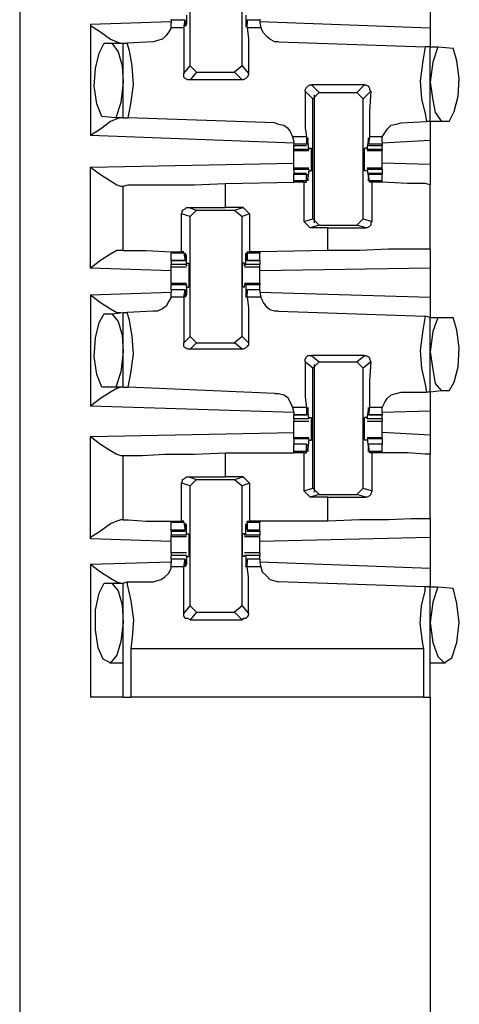
# Model space of a CAD drawing. Extents: x 0 to 19, y 0 to 12.6.
# Drawn here: x 6.9 to 7.3, y 7.3 to 8.1 of the extents above; entities that cross this region are included whole.
import ezdxf

# ---------------------------------------------------------------- set-up
doc = ezdxf.new("R2010")
doc.units = 0
doc.header["$MEASUREMENT"] = 0
doc.layers.get('0').update_dxf_attribs({"linetype": 'CONTINUOUS'})

msp = doc.modelspace()

# ---------------------------------------------------------------- linework, layer by layer
for p, q in [((6.94488, 9.83071), (6.94488, 2.15354)), ((7.07776, 8.02067), (7.07776, 8.11319)), ((7.11811, 8.02067), (7.11811, 8.11319)), ((7.26476, 8.07283), (7.26476, 8.0502)), ((7, 8.05315), (7.06299, 8.05512)), ((7, 8.05315), (7, 7.96654)), ((7.06299, 8.05709), (7.06299, 8.0561)), ((7.06299, 8.0561), (7.06299, 8.05413)), ((7.07382, 8.0561), (7.06299, 8.0561)), ((7.06299, 8.0502), (7.06299, 8.05413)), ((7.07283, 8.0502), (7.07382, 8.0561)), ((7.07382, 8.0561), (7.07382, 8.05512)), ((7.07382, 8.05512), (7.07382, 8.05315)), ((7.0748, 8.05315), (7.07382, 8.05315)), ((7.0748, 8.06004), (7.0748, 8.05315)), ((7.12106, 8.06004), (7.12106, 8.05315)), ((7.12106, 8.05315), (7.12106, 8.05315)), ((7.12205, 8.0561), (7.12205, 8.05512)), ((7.13189, 8.0561), (7.12205, 8.0561)), ((7.12205, 8.0502), (7.12205, 8.0561)), ((7.12205, 8.05512), (7.12205, 8.05315)), ((7.13189, 8.05709), (7.13189, 8.0561)), ((7.13189, 8.0561), (7.13189, 8.05413)), ((7.13189, 8.05512), (7.26476, 8.0502)), ((7.13189, 8.05413), (7.13287, 8.0502)), ((7.07283, 8.0502), (7.06299, 8.0502)), ((7.13287, 8.0502), (7.12205, 8.0502)), ((7.01083, 8.03839), (7.01673, 8.03839)), ((7.01673, 8.03839), (7.02559, 8.03839)), ((7.02559, 7.98031), (7.02559, 8.03839)), ((7.02559, 8.03839), (7.02854, 8.03839)), ((7.04921, 8.03937), (7.02854, 8.03839)), ((7.14665, 8.03937), (7.26083, 8.03543)), ((7.26476, 8.03543), (7.26083, 8.03543)), ((7.26476, 8.03543), (7.27067, 8.03543)), ((7.26476, 7.97736), (7.26476, 8.03543)), ((7.27067, 8.03543), (7.28248, 8.03445)), ((7.07283, 8.01476), (7.07776, 8.02067)), ((7.08268, 8.01575), (7.07776, 8.02067)), ((7.08268, 8.01575), (7.07776, 8.00984)), ((7.08268, 8.01575), (7.1122, 8.01575)), ((7.11811, 8.02067), (7.1122, 8.01575)), ((7.11811, 8.00984), (7.1122, 8.01575)), ((7.11811, 8.02067), (7.12303, 8.01476)), ((7.11811, 8.00984), (7.07776, 8.00984)), ((7.17323, 7.99508), (7.16732, 8.00098)), ((7.17224, 8.00591), (7.17815, 8)), ((7.21358, 8.00591), (7.17224, 8.00591)), ((7.17323, 7.99508), (7.17815, 8)), ((7.17815, 8), (7.20768, 8)), ((7.20768, 8), (7.21358, 8.00591)), ((7.20768, 8), (7.2126, 7.99508)), ((7.2185, 8.00098), (7.2126, 7.99508)), ((7.17323, 7.90157), (7.17323, 7.99508)), ((7.17421, 7.99803), (7.17421, 7.89862)), ((7.2126, 7.90157), (7.2126, 7.99508)), ((7.01969, 7.98031), (7.00886, 7.9813)), ((7.02559, 7.98031), (7.01969, 7.98031)), ((7.02559, 7.98031), (7.02953, 7.98031)), ((7.1437, 7.97638), (7.02953, 7.98031)), ((7.24213, 7.97638), (7.26181, 7.97736)), ((7.26476, 7.97736), (7.26181, 7.97736)), ((7.27362, 7.97736), (7.26476, 7.97736)), ((7.27953, 7.97736), (7.27362, 7.97736)), ((7.15846, 7.96063), (7, 7.96654)), ((7.15748, 7.96555), (7.15846, 7.96161)), ((7.16831, 7.96555), (7.15748, 7.96555)), ((7.15846, 7.96161), (7.15846, 7.95965)), ((7.16831, 7.96555), (7.16831, 7.95965)), ((7.17028, 7.95571), (7.16929, 7.9626)), ((7.16929, 7.9626), (7.16929, 7.9626)), ((7.16929, 7.96063), (7.16929, 7.9626)), ((7.21555, 7.95571), (7.21654, 7.9626)), ((7.21752, 7.96555), (7.21654, 7.95965)), ((7.21654, 7.96063), (7.21654, 7.9626)), ((7.21654, 7.9626), (7.21654, 7.9626)), ((7.22736, 7.96555), (7.21752, 7.96555)), ((7.22736, 7.96161), (7.22736, 7.96555)), ((7.26476, 7.9626), (7.22736, 7.96063)), ((7.22736, 7.96161), (7.22736, 7.95965)), ((7.26476, 7.9626), (7.26476, 7.9439)), ((7.15846, 7.95965), (7.15846, 7.95866)), ((7.16831, 7.95965), (7.15846, 7.95965)), ((7.15846, 7.95866), (7.16831, 7.95866)), ((7.15846, 7.95571), (7.15846, 7.95866)), ((7.15846, 7.95571), (7.15846, 7.95472)), ((7.17028, 7.95571), (7.15846, 7.95571)), ((7.15846, 7.95472), (7.17028, 7.95472)), ((7.16831, 7.95965), (7.16929, 7.96063)), ((7.17028, 7.95669), (7.17224, 7.95669)), ((7.17028, 7.95669), (7.17028, 7.95571)), ((7.17028, 7.95571), (7.17028, 7.95571)), ((7.21555, 7.95669), (7.21358, 7.95669)), ((7.21555, 7.95669), (7.21555, 7.95571)), ((7.22736, 7.95571), (7.21555, 7.95571)), ((7.21555, 7.95571), (7.21555, 7.95571)), ((7.21555, 7.95472), (7.22736, 7.95472)), ((7.21654, 7.95965), (7.21654, 7.96063)), ((7.22736, 7.95965), (7.21654, 7.95965)), ((7.21654, 7.95866), (7.22736, 7.95866)), ((7.22736, 7.95965), (7.22736, 7.95866)), ((7.22736, 7.95571), (7.22736, 7.95866)), ((7.22736, 7.95571), (7.22736, 7.95472)), ((7, 7.94193), (7.15846, 7.94488)), ((7, 7.86319), (7, 7.94193)), ((7.17028, 7.94094), (7.15846, 7.94094)), ((7.15846, 7.93996), (7.15846, 7.94094)), ((7.15846, 7.93996), (7.15846, 7.93701)), ((7.17028, 7.93996), (7.15846, 7.93996)), ((7.17028, 7.93996), (7.16929, 7.93307)), ((7.17028, 7.93996), (7.17028, 7.93996)), ((7.17028, 7.93996), (7.17028, 7.93898)), ((7.17028, 7.93898), (7.17224, 7.93898)), ((7.21555, 7.93898), (7.21358, 7.93898)), ((7.22736, 7.94094), (7.21555, 7.94094)), ((7.21555, 7.93996), (7.21555, 7.93898)), ((7.21555, 7.93996), (7.21555, 7.93996)), ((7.22736, 7.93996), (7.21555, 7.93996)), ((7.21555, 7.93996), (7.21654, 7.93307)), ((7.26476, 7.9439), (7.22736, 7.94488)), ((7.22736, 7.93996), (7.22736, 7.94094)), ((7.22736, 7.93996), (7.22736, 7.93701)), ((7.10531, 7.92913), (7.15846, 7.93012)), ((7.16831, 7.93701), (7.15846, 7.93701)), ((7.15846, 7.93602), (7.15846, 7.93701)), ((7.15846, 7.9311), (7.15846, 7.93602)), ((7.16831, 7.93602), (7.15846, 7.93602)), ((7.15846, 7.93012), (7.15846, 7.9311)), ((7.16831, 7.9311), (7.15846, 7.9311)), ((7.16634, 7.93012), (7.15846, 7.93012)), ((7.16634, 7.93012), (7.16831, 7.93012)), ((7.16634, 7.93012), (7.16634, 7.89961)), ((7.16831, 7.9311), (7.16831, 7.93602)), ((7.16831, 7.93602), (7.16929, 7.93602)), ((7.16831, 7.93012), (7.16831, 7.9311)), ((7.16929, 7.93602), (7.16929, 7.93307)), ((7.16929, 7.93307), (7.16929, 7.93307)), ((7.22736, 7.93701), (7.21654, 7.93701)), ((7.21654, 7.93602), (7.21654, 7.93307)), ((7.21654, 7.93602), (7.21654, 7.93602)), ((7.22736, 7.93602), (7.21654, 7.93602)), ((7.21752, 7.9311), (7.21654, 7.93602)), ((7.21654, 7.93307), (7.21654, 7.93307)), ((7.22736, 7.9311), (7.21752, 7.9311)), ((7.21752, 7.93012), (7.21752, 7.9311)), ((7.21949, 7.93012), (7.21752, 7.93012)), ((7.21949, 7.89961), (7.21949, 7.93012)), ((7.22736, 7.93602), (7.22736, 7.93701)), ((7.22736, 7.9311), (7.22736, 7.93602)), ((7.22736, 7.93012), (7.22736, 7.9311)), ((7.22736, 7.93012), (7.22736, 7.93012)), ((7.02362, 7.92717), (7.02559, 7.92717)), ((7.02559, 7.87697), (7.02559, 7.92717)), ((7.10531, 7.91043), (7.10531, 7.92913)), ((7.26476, 7.87795), (7.26476, 7.92815)), ((7.07677, 7.91043), (7.10531, 7.91043)), ((7.07677, 7.91043), (7.08268, 7.90846)), ((7.07776, 7.90354), (7.08268, 7.90846)), ((7.08268, 7.90846), (7.1122, 7.90846)), ((7.11909, 7.91043), (7.10531, 7.91043)), ((7.1122, 7.90846), (7.11909, 7.91043)), ((7.1122, 7.90846), (7.11811, 7.90354)), ((7.11909, 7.91043), (7.12402, 7.90551)), ((7.07087, 7.87598), (7.07087, 7.90551)), ((7.07776, 7.90354), (7.07087, 7.90551)), ((7.07776, 7.81004), (7.07776, 7.90354)), ((7.12402, 7.90551), (7.11811, 7.90354)), ((7.11811, 7.81004), (7.11811, 7.90354)), ((7.12402, 7.90551), (7.12402, 7.87598)), ((7.16634, 7.89961), (7.17323, 7.90157)), ((7.17126, 7.89469), (7.16634, 7.89961)), ((7.17815, 7.89665), (7.17323, 7.90157)), ((7.2126, 7.90157), (7.20768, 7.89665)), ((7.2126, 7.90157), (7.21949, 7.89961)), ((7.17815, 7.89665), (7.17126, 7.89469)), ((7.18504, 7.89469), (7.17126, 7.89469)), ((7.17815, 7.89665), (7.20768, 7.89665)), ((7.18504, 7.89469), (7.21457, 7.89469)), ((7.18504, 7.87697), (7.18504, 7.89469)), ((7.21457, 7.89469), (7.20768, 7.89665)), ((7.02559, 7.87697), (7.02362, 7.87697)), ((7.18504, 7.87697), (7.13189, 7.87598)), ((7.06299, 7.87598), (7.06299, 7.875)), ((7.06299, 7.86909), (7.06299, 7.875)), ((7.07283, 7.875), (7.06299, 7.875)), ((7.06299, 7.86909), (7.07382, 7.86909)), ((7.06299, 7.86909), (7.06299, 7.86614)), ((7.07382, 7.86909), (7.06299, 7.86909)), ((7.07283, 7.87598), (7.07087, 7.87598)), ((7.07283, 7.875), (7.07283, 7.87598)), ((7.07283, 7.875), (7.07382, 7.86909)), ((7.0748, 7.87303), (7.07382, 7.87303)), ((7.07382, 7.87008), (7.07382, 7.87205)), ((7.07382, 7.86909), (7.07382, 7.87008)), ((7.0748, 7.86614), (7.0748, 7.87303)), ((7.12106, 7.87303), (7.12106, 7.87303)), ((7.12106, 7.86614), (7.12106, 7.87303)), ((7.12205, 7.87598), (7.12402, 7.87598)), ((7.12205, 7.875), (7.12205, 7.87598)), ((7.13189, 7.875), (7.12205, 7.875)), ((7.12205, 7.875), (7.12205, 7.86909)), ((7.12205, 7.87008), (7.12205, 7.87205)), ((7.12205, 7.86909), (7.12205, 7.87008)), ((7.12205, 7.86909), (7.13189, 7.86909)), ((7.13189, 7.86909), (7.12205, 7.86909)), ((7.13189, 7.87598), (7.12402, 7.87598)), ((7.13189, 7.87598), (7.13189, 7.875)), ((7.13189, 7.86909), (7.13189, 7.875)), ((7.13189, 7.86909), (7.13189, 7.86614)), ((7.06299, 7.86122), (7, 7.86319)), ((7.0748, 7.86614), (7.06299, 7.86614)), ((7.06299, 7.86417), (7.0748, 7.86417)), ((7.0748, 7.86713), (7.07677, 7.86713)), ((7.0748, 7.86516), (7.0748, 7.86713)), ((7.0748, 7.86614), (7.0748, 7.86516)), ((7.12008, 7.86713), (7.11811, 7.86713)), ((7.12008, 7.86516), (7.12008, 7.86713)), ((7.12106, 7.86614), (7.12008, 7.86516)), ((7.12008, 7.86417), (7.13189, 7.86417)), ((7.13189, 7.86614), (7.12106, 7.86614)), ((7.26476, 7.86319), (7.13189, 7.86122)), ((7.26476, 7.86319), (7.26476, 7.84055)), ((7.0748, 7.85138), (7.06299, 7.85138)), ((7.06299, 7.85138), (7.06299, 7.85039)), ((7.06299, 7.84646), (7.06299, 7.85039)), ((7.0748, 7.85039), (7.06299, 7.85039)), ((7.07382, 7.84646), (7.06299, 7.84646)), ((7.06299, 7.84646), (7.06299, 7.84449)), ((7.07382, 7.84646), (7.06299, 7.84646)), ((7.07283, 7.84055), (7.07382, 7.84646)), ((7.07382, 7.84646), (7.07382, 7.84547)), ((7.0748, 7.85039), (7.0748, 7.84252)), ((7.0748, 7.85039), (7.0748, 7.85039)), ((7.0748, 7.84843), (7.0748, 7.85039)), ((7.0748, 7.84843), (7.07677, 7.84843)), ((7.12008, 7.84843), (7.11811, 7.84843)), ((7.13189, 7.85138), (7.12008, 7.85138)), ((7.12008, 7.84843), (7.12008, 7.85039)), ((7.12106, 7.85039), (7.12008, 7.85039)), ((7.13189, 7.85039), (7.12106, 7.85039)), ((7.12106, 7.85039), (7.12106, 7.84252)), ((7.13189, 7.84646), (7.12205, 7.84646)), ((7.12205, 7.84646), (7.12205, 7.84547)), ((7.13189, 7.84646), (7.12205, 7.84646)), ((7.12205, 7.84055), (7.12205, 7.84646)), ((7.13189, 7.85138), (7.13189, 7.85039)), ((7.13189, 7.84646), (7.13189, 7.85039)), ((7.13189, 7.84646), (7.13189, 7.84449)), ((7, 7.84252), (7.06299, 7.84449)), ((7, 7.84252), (7, 7.75591)), ((7.06299, 7.84055), (7.06299, 7.84449)), ((7.07283, 7.84055), (7.06299, 7.84055)), ((7.07382, 7.84547), (7.07382, 7.8435)), ((7.0748, 7.84252), (7.07382, 7.84252)), ((7.12106, 7.84252), (7.12106, 7.84252)), ((7.12205, 7.84547), (7.12205, 7.8435)), ((7.13287, 7.84055), (7.12205, 7.84055)), ((7.13189, 7.84449), (7.13287, 7.84055)), ((7.13189, 7.84449), (7.26476, 7.84055)), ((7.01083, 7.82776), (7.01673, 7.82776)), ((7.01673, 7.82776), (7.02559, 7.82874)), ((7.02559, 7.77067), (7.02559, 7.82874)), ((7.02559, 7.82874), (7.02854, 7.82874)), ((7.04921, 7.82972), (7.02854, 7.82874)), ((7.14665, 7.82972), (7.26083, 7.82579)), ((7.26476, 7.8248), (7.26083, 7.82579)), ((7.26476, 7.8248), (7.27067, 7.8248)), ((7.26476, 7.76673), (7.26476, 7.8248)), ((7.27067, 7.8248), (7.28248, 7.8248)), ((7.07283, 7.80512), (7.07776, 7.81004)), ((7.08268, 7.80512), (7.07776, 7.81004)), ((7.11811, 7.81004), (7.1122, 7.80512)), ((7.11811, 7.81004), (7.12303, 7.80512)), ((7.08268, 7.80512), (7.07776, 7.8002)), ((7.11811, 7.8002), (7.07776, 7.8002)), ((7.08268, 7.80512), (7.1122, 7.80512)), ((7.11811, 7.8002), (7.1122, 7.80512)), ((7.17224, 7.79528), (7.17815, 7.79035)), ((7.21358, 7.79528), (7.17224, 7.79528)), ((7.20768, 7.79035), (7.21358, 7.79528)), ((7.17323, 7.78543), (7.16732, 7.79035)), ((7.17323, 7.78543), (7.17815, 7.79035)), ((7.17323, 7.69193), (7.17323, 7.78543)), ((7.17421, 7.78839), (7.17421, 7.68898)), ((7.17815, 7.79035), (7.20768, 7.79035)), ((7.20768, 7.79035), (7.2126, 7.78543)), ((7.2185, 7.79035), (7.2126, 7.78543)), ((7.2126, 7.69193), (7.2126, 7.78543)), ((7.01969, 7.77067), (7.00886, 7.77067)), ((7.02559, 7.77067), (7.01969, 7.77067)), ((7.02559, 7.77067), (7.02953, 7.77067)), ((7.1437, 7.76575), (7.02953, 7.77067)), ((7.24213, 7.76673), (7.26181, 7.76673)), ((7.26476, 7.76673), (7.26181, 7.76673)), ((7.27362, 7.76772), (7.26476, 7.76673)), ((7.27953, 7.76772), (7.27362, 7.76772)), ((7.15846, 7.75098), (7, 7.75591)), ((7.15748, 7.75492), (7.15846, 7.75098)), ((7.16831, 7.75492), (7.15748, 7.75492)), ((7.16831, 7.75492), (7.16831, 7.74902)), ((7.21752, 7.75492), (7.21654, 7.74902)), ((7.22736, 7.75492), (7.21752, 7.75492)), ((7.22736, 7.75098), (7.22736, 7.75492)), ((7.15846, 7.75098), (7.15846, 7.74902)), ((7.15846, 7.74902), (7.16831, 7.74902)), ((7.15846, 7.74606), (7.15846, 7.74902)), ((7.16831, 7.74902), (7.15846, 7.74902)), ((7.16831, 7.74902), (7.16929, 7.75)), ((7.17028, 7.74606), (7.16929, 7.75295)), ((7.16929, 7.75295), (7.16929, 7.75295)), ((7.16929, 7.75), (7.16929, 7.75197)), ((7.17028, 7.74705), (7.17224, 7.74705)), ((7.17028, 7.74705), (7.17028, 7.74606)), ((7.21555, 7.74705), (7.21358, 7.74705)), ((7.21555, 7.74606), (7.21654, 7.75295)), ((7.21555, 7.74705), (7.21555, 7.74606)), ((7.21654, 7.75295), (7.21654, 7.75295)), ((7.21654, 7.75), (7.21654, 7.75197)), ((7.21654, 7.74902), (7.21654, 7.75)), ((7.21654, 7.74902), (7.22736, 7.74902)), ((7.22736, 7.74902), (7.21654, 7.74902)), ((7.26476, 7.75197), (7.22736, 7.75098)), ((7.22736, 7.75098), (7.22736, 7.74902)), ((7.22736, 7.74606), (7.22736, 7.74902)), ((7.26476, 7.75197), (7.26476, 7.73327)), ((7.17028, 7.74606), (7.15846, 7.74606)), ((7.15846, 7.74409), (7.17028, 7.74409)), ((7.17028, 7.74606), (7.17028, 7.74606)), ((7.22736, 7.74606), (7.21555, 7.74606)), ((7.21555, 7.74606), (7.21555, 7.74606)), ((7.21555, 7.74409), (7.22736, 7.74409)), ((7, 7.73228), (7.15846, 7.73524)), ((7, 7.65256), (7, 7.73228)), ((7.17028, 7.7313), (7.15846, 7.7313)), ((7.15846, 7.73031), (7.15846, 7.7313)), ((7.22736, 7.7313), (7.21555, 7.7313)), ((7.26476, 7.73327), (7.22736, 7.73524)), ((7.22736, 7.73031), (7.22736, 7.7313)), ((7.15846, 7.73031), (7.15846, 7.72638)), ((7.17028, 7.73031), (7.15846, 7.73031)), ((7.16831, 7.72638), (7.15846, 7.72638)), ((7.15846, 7.72047), (7.15846, 7.72638)), ((7.16831, 7.72638), (7.15846, 7.72638)), ((7.16831, 7.72047), (7.16831, 7.72638)), ((7.16831, 7.72638), (7.16929, 7.72539)), ((7.17028, 7.73031), (7.16929, 7.72244)), ((7.16929, 7.72539), (7.16929, 7.72343)), ((7.17028, 7.73031), (7.17028, 7.73031)), ((7.17028, 7.73031), (7.17028, 7.72933)), ((7.17028, 7.72933), (7.17224, 7.72933)), ((7.21555, 7.72933), (7.21358, 7.72933)), ((7.21555, 7.73031), (7.21555, 7.72933)), ((7.21555, 7.73031), (7.21555, 7.73031)), ((7.22736, 7.73031), (7.21555, 7.73031)), ((7.21555, 7.73031), (7.21654, 7.72244)), ((7.22736, 7.72638), (7.21654, 7.72638)), ((7.21654, 7.72638), (7.21654, 7.72539)), ((7.22736, 7.72638), (7.21654, 7.72638)), ((7.21752, 7.72047), (7.21654, 7.72638)), ((7.21654, 7.72539), (7.21654, 7.72343)), ((7.22736, 7.73031), (7.22736, 7.72638)), ((7.22736, 7.72047), (7.22736, 7.72638)), ((7.02362, 7.71752), (7.02559, 7.71752)), ((7.02559, 7.66732), (7.02559, 7.71752)), ((7.10531, 7.71949), (7.15846, 7.71949)), ((7.10531, 7.70079), (7.10531, 7.71949)), ((7.15846, 7.71949), (7.15846, 7.72047)), ((7.16831, 7.72047), (7.15846, 7.72047)), ((7.16634, 7.71949), (7.15846, 7.71949)), ((7.16634, 7.71949), (7.16831, 7.71949)), ((7.16634, 7.71949), (7.16634, 7.68996)), ((7.16831, 7.71949), (7.16831, 7.72047)), ((7.16929, 7.72244), (7.16929, 7.72244)), ((7.21654, 7.72244), (7.21654, 7.72244)), ((7.22736, 7.72047), (7.21752, 7.72047)), ((7.21752, 7.71949), (7.21752, 7.72047)), ((7.21949, 7.71949), (7.21752, 7.71949)), ((7.21949, 7.68996), (7.21949, 7.71949)), ((7.22736, 7.71949), (7.22736, 7.72047)), ((7.22736, 7.71949), (7.22736, 7.71949)), ((7.26476, 7.66831), (7.26476, 7.7185)), ((7.07677, 7.70079), (7.10531, 7.70079)), ((7.07677, 7.70079), (7.08268, 7.69882)), ((7.11909, 7.70079), (7.10531, 7.70079)), ((7.1122, 7.69882), (7.11909, 7.70079)), ((7.11909, 7.70079), (7.12402, 7.69587)), ((7.07087, 7.66634), (7.07087, 7.69587)), ((7.07776, 7.6939), (7.07087, 7.69587)), ((7.07776, 7.6939), (7.08268, 7.69882)), ((7.07776, 7.60039), (7.07776, 7.6939)), ((7.08268, 7.69882), (7.1122, 7.69882)), ((7.1122, 7.69882), (7.11811, 7.6939)), ((7.12402, 7.69587), (7.11811, 7.6939)), ((7.11811, 7.60039), (7.11811, 7.6939)), ((7.12402, 7.69587), (7.12402, 7.66634)), ((7.16634, 7.68996), (7.17323, 7.69193)), ((7.17126, 7.68504), (7.16634, 7.68996)), ((7.17815, 7.68701), (7.17126, 7.68504)), ((7.18504, 7.68504), (7.17126, 7.68504)), ((7.17815, 7.68701), (7.17323, 7.69193)), ((7.17815, 7.68701), (7.20768, 7.68701)), ((7.18504, 7.68504), (7.21457, 7.68504)), ((7.18504, 7.66634), (7.18504, 7.68504)), ((7.2126, 7.69193), (7.20768, 7.68701)), ((7.21457, 7.68504), (7.20768, 7.68701)), ((7.2126, 7.69193), (7.21949, 7.68996)), ((7.02559, 7.66732), (7.02362, 7.66732)), ((7.06299, 7.66634), (7.06299, 7.66535)), ((7.06299, 7.65945), (7.06299, 7.66535)), ((7.07283, 7.66535), (7.06299, 7.66535)), ((7.07283, 7.66634), (7.07087, 7.66634)), ((7.07283, 7.66535), (7.07283, 7.66634)), ((7.07283, 7.66535), (7.07382, 7.65945)), ((7.0748, 7.66339), (7.07382, 7.66339)), ((7.07382, 7.66043), (7.07382, 7.6624)), ((7.0748, 7.65551), (7.0748, 7.66339)), ((7.12106, 7.66339), (7.12106, 7.66339)), ((7.12106, 7.65551), (7.12106, 7.66339)), ((7.12205, 7.66634), (7.12402, 7.66634)), ((7.12205, 7.66535), (7.12205, 7.66634)), ((7.13189, 7.66535), (7.12205, 7.66535)), ((7.12205, 7.66535), (7.12205, 7.65945)), ((7.12205, 7.66043), (7.12205, 7.6624)), ((7.13189, 7.66634), (7.12402, 7.66634)), ((7.13189, 7.66634), (7.13189, 7.66535)), ((7.18504, 7.66634), (7.13189, 7.66634)), ((7.13189, 7.65945), (7.13189, 7.66535)), ((7.06299, 7.65846), (7.06299, 7.65945)), ((7.07382, 7.65945), (7.06299, 7.65945)), ((7.06299, 7.65846), (7.07382, 7.65846)), ((7.06299, 7.65846), (7.06299, 7.65551)), ((7.06299, 7.65453), (7.06299, 7.65551)), ((7.0748, 7.65551), (7.06299, 7.65551)), ((7.06299, 7.65453), (7.0748, 7.65453)), ((7.07382, 7.65945), (7.07382, 7.66043)), ((7.0748, 7.6565), (7.07677, 7.6565)), ((7.0748, 7.65551), (7.0748, 7.6565)), ((7.0748, 7.65551), (7.0748, 7.65551)), ((7.12008, 7.6565), (7.11811, 7.6565)), ((7.12008, 7.65551), (7.12008, 7.6565)), ((7.12106, 7.65551), (7.12008, 7.65551)), ((7.12008, 7.65453), (7.13189, 7.65453)), ((7.13189, 7.65551), (7.12106, 7.65551)), ((7.12205, 7.65945), (7.12205, 7.66043)), ((7.13189, 7.65945), (7.12205, 7.65945)), ((7.12205, 7.65846), (7.13189, 7.65846)), ((7.13189, 7.65846), (7.13189, 7.65945)), ((7.13189, 7.65846), (7.13189, 7.65551)), ((7.13189, 7.65453), (7.13189, 7.65551)), ((7.06299, 7.65059), (7, 7.65256)), ((7.26476, 7.65354), (7.13189, 7.65059)), ((7.26476, 7.65354), (7.26476, 7.62992)), ((7.0748, 7.64173), (7.06299, 7.64173)), ((7.06299, 7.63681), (7.06299, 7.63976)), ((7.0748, 7.63976), (7.06299, 7.63976)), ((7.0748, 7.63976), (7.0748, 7.63287)), ((7.0748, 7.63976), (7.0748, 7.63976)), ((7.0748, 7.63878), (7.0748, 7.63976)), ((7.13189, 7.64173), (7.12008, 7.64173)), ((7.12008, 7.63878), (7.12008, 7.63976)), ((7.12106, 7.63976), (7.12008, 7.63976)), ((7.13189, 7.63976), (7.12106, 7.63976)), ((7.12106, 7.63976), (7.12106, 7.63287)), ((7.13189, 7.63681), (7.13189, 7.63976)), ((7, 7.63287), (7.06299, 7.63484)), ((7, 7.63287), (7, 7.52953)), ((7.07382, 7.63681), (7.06299, 7.63681)), ((7.06299, 7.63681), (7.06299, 7.63386)), ((7.07382, 7.63681), (7.06299, 7.63681)), ((7.06299, 7.63091), (7.06299, 7.63386)), ((7.07283, 7.63091), (7.07382, 7.63681)), ((7.07382, 7.63681), (7.07382, 7.63583)), ((7.07382, 7.63583), (7.07382, 7.63386)), ((7.0748, 7.63287), (7.07382, 7.63287)), ((7.0748, 7.63878), (7.07677, 7.63878)), ((7.12008, 7.63878), (7.11811, 7.63878)), ((7.12106, 7.63287), (7.12106, 7.63287)), ((7.13189, 7.63681), (7.12205, 7.63681)), ((7.12205, 7.63681), (7.12205, 7.63583)), ((7.13189, 7.63681), (7.12205, 7.63681)), ((7.12205, 7.63091), (7.12205, 7.63681)), ((7.12205, 7.63583), (7.12205, 7.63386)), ((7.13189, 7.63681), (7.13189, 7.63386)), ((7.13189, 7.63484), (7.26476, 7.62992)), ((7.13189, 7.63386), (7.13287, 7.63091)), ((7.07283, 7.63091), (7.06299, 7.63091)), ((7.13287, 7.63091), (7.12205, 7.63091)), ((7.01083, 7.61811), (7.01673, 7.61811)), ((7.01673, 7.61811), (7.02559, 7.61811)), ((7.02559, 7.61811), (7.02854, 7.61909)), ((7.02559, 7.52953), (7.02559, 7.61811)), ((7.02854, 7.61909), (7.04921, 7.61909)), ((7.26083, 7.61516), (7.14665, 7.61909)), ((7.26476, 7.61516), (7.26083, 7.61516)), ((7.26476, 7.52953), (7.26476, 7.61516)), ((7.26476, 7.61516), (7.27067, 7.61516)), ((7.27067, 7.61516), (7.28248, 7.61417)), ((7.07283, 7.59449), (7.07776, 7.60039)), ((7.08268, 7.59547), (7.07776, 7.60039)), ((7.08268, 7.59547), (7.07776, 7.58957)), ((7.08268, 7.59547), (7.1122, 7.59547)), ((7.11811, 7.60039), (7.1122, 7.59547)), ((7.11811, 7.58957), (7.1122, 7.59547)), ((7.11811, 7.60039), (7.12303, 7.59449)), ((7.07776, 7.58957), (7.11811, 7.58957)), ((7.25984, 7.56693), (7.0315, 7.56693)), ((7.0315, 7.56693), (7.0315, 7.52953)), ((7.25984, 7.52953), (7.25984, 7.56693)), ((7.01476, 7.5561), (7.02559, 7.5561)), ((7.26476, 7.5561), (7.27657, 7.5561)), ((7.25984, 7.52953), (7.0315, 7.52953)), ((7.26476, 7.52953), (7.26476, 7.14272))]:
    msp.add_line(p, q)
for points in [[(7, 8.05315), (7, 8.05217), (7.00787, 8.04724), (7.01575, 8.04134), (7.02067, 8.03937), (7.02362, 8.03839)], [(7.0748, 8.05315), (7.07382, 8.05118), (7.07382, 8.05315)], [(7.12106, 8.05315), (7.12106, 8.05118), (7.12205, 8.05315)], [(7.06299, 8.0502), (7.06102, 8.04724), (7.05906, 8.04429), (7.0561, 8.04134), (7.05217, 8.04035), (7.04921, 8.03937)], [(7.07283, 8.0502), (7.07283, 8.04232), (7.07283, 8.03051), (7.07283, 8.01476)], [(7.12205, 8.0502), (7.12303, 8.04232), (7.12303, 8.03051), (7.12303, 8.01476)], [(7.14665, 8.03937), (7.1437, 8.03937), (7.13976, 8.04134), (7.1378, 8.04331), (7.13484, 8.04626), (7.13287, 8.0502)], [(7.26476, 8.0502), (7.26476, 8.03937), (7.26476, 8.03543)], [(7.00886, 7.9813), (7.00492, 7.99114), (7.00295, 8.00492), (7.00394, 8.0187), (7.00689, 8.03051), (7.01083, 8.03839)], [(7.01673, 8.03839), (7.02165, 8.0315), (7.02461, 8.02067), (7.02559, 8.00787)], [(7.02953, 7.98031), (7.0315, 7.99114), (7.03346, 8.00591), (7.03248, 8.02067), (7.03051, 8.03248), (7.02854, 8.03839)], [(7.26083, 8.03543), (7.25886, 8.02461), (7.25689, 8.00886), (7.25787, 7.99508), (7.26083, 7.98327), (7.26181, 7.97736)], [(7.27067, 8.03543), (7.26673, 8.02362), (7.26476, 8.00787)], [(7.27953, 7.97736), (7.28346, 7.98524), (7.28642, 7.99705), (7.2874, 8.01083), (7.28543, 8.02461), (7.28248, 8.03445)], [(7.07776, 8.00984), (7.07579, 8.00984), (7.07382, 8.01083), (7.07283, 8.01181), (7.07283, 8.01378), (7.07283, 8.01476)], [(7.12303, 8.01476), (7.12303, 8.01378), (7.12205, 8.01181), (7.12106, 8.01083), (7.11909, 8.00984), (7.11811, 8.00984)], [(7.02559, 8.00787), (7.02362, 7.99213), (7.01969, 7.98031)], [(7.26476, 8.00787), (7.26673, 7.99409), (7.2687, 7.98425), (7.27362, 7.97736)], [(7.16732, 8.00098), (7.16732, 8.00197), (7.16831, 8.00394), (7.16929, 8.00492), (7.17126, 8.00591), (7.17224, 8.00591)], [(7.16732, 8.00098), (7.16732, 7.98524), (7.16732, 7.97244), (7.16831, 7.96555)], [(7.21358, 8.00591), (7.21457, 8.00591), (7.21654, 8.00492), (7.21752, 8.00295), (7.21752, 8.00197), (7.2185, 8.00098)], [(7.2185, 8.00098), (7.21752, 7.98524), (7.21752, 7.97244), (7.21752, 7.96555)], [(7.02362, 7.98031), (7.02067, 7.97933), (7.01575, 7.97736), (7.00787, 7.97146), (7, 7.96654)], [(7.1437, 7.97638), (7.14665, 7.97539), (7.15059, 7.97441), (7.15354, 7.97244), (7.15551, 7.96949), (7.15748, 7.96555)], [(7.22736, 7.96555), (7.22933, 7.9685), (7.2313, 7.97146), (7.23425, 7.97441), (7.23819, 7.97539), (7.24213, 7.97638)], [(7.26476, 7.97736), (7.26476, 7.97244), (7.26476, 7.9626)], [(7.16929, 7.9626), (7.16929, 7.96457), (7.16929, 7.9626)], [(7.21654, 7.9626), (7.21654, 7.96457), (7.21654, 7.9626)], [(7.15846, 7.94783), (7.15846, 7.95177), (7.15846, 7.95472)], [(7.17224, 7.93898), (7.17224, 7.94291), (7.17224, 7.95276), (7.17224, 7.95669)], [(7.21358, 7.93898), (7.21358, 7.94291), (7.21358, 7.95276), (7.21358, 7.95669)], [(7.22736, 7.94783), (7.22736, 7.95177), (7.22736, 7.95472)], [(7.15846, 7.94094), (7.15846, 7.9439), (7.15846, 7.94783)], [(7.22736, 7.94094), (7.22736, 7.9439), (7.22736, 7.94783)], [(7, 7.94193), (7.00787, 7.93602), (7.01575, 7.9311), (7.02067, 7.92815), (7.02362, 7.92717)], [(7.26476, 7.9439), (7.26476, 7.93307), (7.26476, 7.92815)], [(7.16929, 7.93307), (7.16929, 7.9311), (7.16929, 7.93307)], [(7.21654, 7.93307), (7.21654, 7.9311), (7.21654, 7.93307)], [(7.22736, 7.93012), (7.22343, 7.93012), (7.21949, 7.93012)], [(7.26476, 7.92815), (7.26083, 7.92913), (7.24705, 7.92913), (7.22736, 7.93012)], [(7.02559, 7.92717), (7.02953, 7.92815), (7.04035, 7.92815), (7.05807, 7.92815), (7.08071, 7.92815), (7.10531, 7.92913)], [(7.07087, 7.90551), (7.07185, 7.90748), (7.07185, 7.90846), (7.07382, 7.90945), (7.0748, 7.91043), (7.07677, 7.91043)], [(7.21949, 7.89961), (7.2185, 7.89862), (7.2185, 7.89665), (7.21752, 7.89567), (7.21555, 7.89469), (7.21457, 7.89469)], [(7.02362, 7.87697), (7.02067, 7.87697), (7.01575, 7.87402), (7.00787, 7.86909), (7, 7.86319)], [(7.02559, 7.87697), (7.02953, 7.87697), (7.04331, 7.87697), (7.06299, 7.87598)], [(7.26476, 7.87795), (7.26181, 7.87795), (7.25, 7.87795), (7.23228, 7.87795), (7.20965, 7.87697), (7.18504, 7.87697)], [(7.26476, 7.87795), (7.26476, 7.87402), (7.26476, 7.86319)], [(7.06299, 7.87598), (7.06693, 7.87598), (7.07087, 7.87598)], [(7.0748, 7.87303), (7.07382, 7.875), (7.07382, 7.87205)], [(7.12106, 7.87303), (7.12106, 7.875), (7.12205, 7.87205)], [(7.06299, 7.86417), (7.06299, 7.86516), (7.06299, 7.86614)], [(7.06299, 7.85827), (7.06299, 7.86122), (7.06299, 7.86417)], [(7.07677, 7.86713), (7.07677, 7.8622), (7.07677, 7.85335), (7.07677, 7.84843)], [(7.11811, 7.86713), (7.11811, 7.8622), (7.11811, 7.85335), (7.11811, 7.84843)], [(7.13189, 7.86417), (7.13189, 7.86516), (7.13189, 7.86614)], [(7.13189, 7.85827), (7.13189, 7.86122), (7.13189, 7.86417)], [(7.06299, 7.85138), (7.06299, 7.85433), (7.06299, 7.85827)], [(7.13189, 7.85138), (7.13189, 7.85433), (7.13189, 7.85827)], [(7, 7.84252), (7.00787, 7.83661), (7.01575, 7.83169), (7.02067, 7.82874), (7.02362, 7.82874)], [(7.06299, 7.84055), (7.06102, 7.8376), (7.05906, 7.83366), (7.0561, 7.83169), (7.05217, 7.82972), (7.04921, 7.82972)], [(7.07283, 7.84055), (7.07283, 7.83268), (7.07283, 7.81988), (7.07283, 7.80512)], [(7.0748, 7.84252), (7.07382, 7.84055), (7.07382, 7.8435)], [(7.12106, 7.84252), (7.12106, 7.84055), (7.12205, 7.8435)], [(7.12205, 7.84055), (7.12303, 7.83268), (7.12303, 7.81988), (7.12303, 7.80512)], [(7.14665, 7.82972), (7.1437, 7.82972), (7.13976, 7.83071), (7.1378, 7.83268), (7.13484, 7.83661), (7.13287, 7.84055)], [(7.26476, 7.84055), (7.26476, 7.82972), (7.26476, 7.8248)], [(7.00886, 7.77067), (7.00492, 7.78051), (7.00295, 7.79429), (7.00394, 7.80906), (7.00689, 7.82087), (7.01083, 7.82776)], [(7.01673, 7.82776), (7.02165, 7.82185), (7.02461, 7.81102), (7.02559, 7.79823)], [(7.02953, 7.77067), (7.0315, 7.7815), (7.03346, 7.79626), (7.03248, 7.81004), (7.03051, 7.82283), (7.02854, 7.82874)], [(7.26083, 7.82579), (7.25886, 7.81496), (7.25689, 7.79921), (7.25787, 7.78543), (7.26083, 7.77264), (7.26181, 7.76673)], [(7.27067, 7.8248), (7.26673, 7.81398), (7.26476, 7.79823)], [(7.27953, 7.76772), (7.28346, 7.77461), (7.28642, 7.78642), (7.2874, 7.80118), (7.28543, 7.81496), (7.28248, 7.8248)], [(7.07776, 7.8002), (7.07579, 7.8002), (7.07382, 7.80118), (7.07283, 7.80217), (7.07283, 7.80413), (7.07283, 7.80512)], [(7.12303, 7.80512), (7.12303, 7.80315), (7.12205, 7.80217), (7.12106, 7.80118), (7.11909, 7.8002), (7.11811, 7.8002)], [(7.02559, 7.79823), (7.02362, 7.78248), (7.01969, 7.77067)], [(7.16732, 7.79035), (7.16732, 7.79232), (7.16831, 7.79429), (7.16929, 7.79528), (7.17126, 7.79528), (7.17224, 7.79528)], [(7.21358, 7.79528), (7.21457, 7.79528), (7.21654, 7.79429), (7.21752, 7.79331), (7.21752, 7.79232), (7.2185, 7.79035)], [(7.26476, 7.79823), (7.26673, 7.78445), (7.2687, 7.77362), (7.27362, 7.76772)], [(7.16732, 7.79035), (7.16732, 7.77559), (7.16732, 7.7628), (7.16831, 7.75492)], [(7.2185, 7.79035), (7.21752, 7.77559), (7.21752, 7.7628), (7.21752, 7.75492)], [(7.02362, 7.77067), (7.02067, 7.76969), (7.01575, 7.76673), (7.00787, 7.76181), (7, 7.75591)], [(7.1437, 7.76575), (7.14665, 7.76575), (7.15059, 7.76476), (7.15354, 7.7628), (7.15551, 7.75886), (7.15748, 7.75492)], [(7.22736, 7.75492), (7.22933, 7.75886), (7.2313, 7.76181), (7.23425, 7.76476), (7.23819, 7.76575), (7.24213, 7.76673)], [(7.26476, 7.76673), (7.26476, 7.7628), (7.26476, 7.75197)], [(7.16929, 7.75295), (7.16929, 7.75492), (7.16929, 7.75197)], [(7.21654, 7.75295), (7.21654, 7.75492), (7.21654, 7.75197)], [(7.17224, 7.72933), (7.17224, 7.73327), (7.17224, 7.74213), (7.17224, 7.74705)], [(7.21358, 7.72933), (7.21358, 7.73327), (7.21358, 7.74213), (7.21358, 7.74705)], [(7.15846, 7.74606), (7.15846, 7.74508), (7.15846, 7.74409)], [(7.15846, 7.73819), (7.15846, 7.74114), (7.15846, 7.74409)], [(7.22736, 7.74606), (7.22736, 7.74508), (7.22736, 7.74409)], [(7.22736, 7.73819), (7.22736, 7.74114), (7.22736, 7.74409)], [(7, 7.73228), (7.00787, 7.72638), (7.01575, 7.72146), (7.02067, 7.7185), (7.02362, 7.71752)], [(7.15846, 7.7313), (7.15846, 7.73425), (7.15846, 7.73819)], [(7.22736, 7.7313), (7.22736, 7.73425), (7.22736, 7.73819)], [(7.26476, 7.73327), (7.26476, 7.72244), (7.26476, 7.7185)], [(7.16929, 7.72244), (7.16929, 7.72047), (7.16929, 7.72343)], [(7.21654, 7.72244), (7.21654, 7.72047), (7.21654, 7.72343)], [(7.02559, 7.71752), (7.02953, 7.71752), (7.04035, 7.71752), (7.05807, 7.7185), (7.08071, 7.7185), (7.10531, 7.71949)], [(7.22736, 7.71949), (7.22343, 7.71949), (7.21949, 7.71949)], [(7.26476, 7.7185), (7.26083, 7.7185), (7.24705, 7.71949), (7.22736, 7.71949)], [(7.07087, 7.69587), (7.07185, 7.69783), (7.07185, 7.69882), (7.07382, 7.6998), (7.0748, 7.70079), (7.07677, 7.70079)], [(7.21949, 7.68996), (7.2185, 7.68799), (7.2185, 7.68701), (7.21752, 7.68602), (7.21555, 7.68504), (7.21457, 7.68504)], [(7.02362, 7.66732), (7.02067, 7.66634), (7.01575, 7.66437), (7.00787, 7.65846), (7, 7.65354), (7, 7.65256)], [(7.02559, 7.66732), (7.02953, 7.66732), (7.04331, 7.66634), (7.06299, 7.66634)], [(7.06299, 7.66634), (7.06693, 7.66634), (7.07087, 7.66634)], [(7.0748, 7.66339), (7.07382, 7.66437), (7.07382, 7.6624)], [(7.12106, 7.66339), (7.12106, 7.66437), (7.12205, 7.6624)], [(7.26476, 7.66831), (7.26181, 7.66831), (7.25, 7.66831), (7.23228, 7.66732), (7.20965, 7.66732), (7.18504, 7.66634)], [(7.26476, 7.66831), (7.26476, 7.66339), (7.26476, 7.65354)], [(7.06299, 7.64764), (7.06299, 7.65157), (7.06299, 7.65453)], [(7.07677, 7.6565), (7.07677, 7.65256), (7.07677, 7.6437), (7.07677, 7.63878)], [(7.11811, 7.6565), (7.11811, 7.65256), (7.11811, 7.6437), (7.11811, 7.63878)], [(7.13189, 7.64764), (7.13189, 7.65157), (7.13189, 7.65453)], [(7.06299, 7.64173), (7.06299, 7.64469), (7.06299, 7.64764)], [(7.13189, 7.64173), (7.13189, 7.64469), (7.13189, 7.64764)], [(7.06299, 7.64173), (7.06299, 7.64075), (7.06299, 7.63976)], [(7.13189, 7.64173), (7.13189, 7.64075), (7.13189, 7.63976)], [(7, 7.63287), (7.00787, 7.62697), (7.01575, 7.62205), (7.02067, 7.61909), (7.02362, 7.61811)], [(7.0748, 7.63287), (7.07382, 7.63091), (7.07382, 7.63386)], [(7.12106, 7.63287), (7.12106, 7.63091), (7.12205, 7.63386)], [(7.04921, 7.61909), (7.05217, 7.62008), (7.05512, 7.62106), (7.05807, 7.62303), (7.06102, 7.62598), (7.06299, 7.62992), (7.06299, 7.63091)], [(7.07283, 7.59449), (7.07283, 7.61024), (7.07283, 7.62303), (7.07283, 7.63091)], [(7.12303, 7.59449), (7.12303, 7.61024), (7.12303, 7.62303), (7.12205, 7.63091)], [(7.13287, 7.63091), (7.13386, 7.62697), (7.13681, 7.62402), (7.13976, 7.62106), (7.14272, 7.62008), (7.14665, 7.61909)], [(7.26476, 7.62992), (7.26476, 7.62008), (7.26476, 7.61516)], [(7.02559, 7.5876), (7.02362, 7.57283), (7.02067, 7.56201), (7.01575, 7.5561), (7.00984, 7.55906), (7.00591, 7.56791), (7.00394, 7.58169), (7.00394, 7.59744), (7.00689, 7.61024), (7.01083, 7.61811)], [(7.01673, 7.61811), (7.02165, 7.6122), (7.02461, 7.60138), (7.02559, 7.5876)], [(7.02854, 7.61909), (7.02854, 7.61713), (7.0315, 7.60433), (7.03346, 7.58957), (7.03248, 7.57579), (7.0315, 7.56693)], [(7.25984, 7.56693), (7.25886, 7.57087), (7.25689, 7.58661), (7.25787, 7.60039), (7.26083, 7.6122), (7.26083, 7.61516)], [(7.27067, 7.61516), (7.26673, 7.60335), (7.26476, 7.5876)], [(7.26476, 7.5876), (7.26673, 7.57185), (7.27067, 7.56102), (7.27559, 7.5561), (7.2815, 7.56004), (7.28543, 7.57185), (7.2874, 7.5876), (7.28543, 7.60236), (7.28248, 7.61417)], [(7.07776, 7.58957), (7.07579, 7.59055), (7.07382, 7.59055), (7.07283, 7.59252), (7.07283, 7.5935), (7.07283, 7.59449)], [(7.12303, 7.59449), (7.12303, 7.5935), (7.12205, 7.59154), (7.12106, 7.59055), (7.11909, 7.59055), (7.11811, 7.58957)], [(7.02559, 7.52953), (7.01772, 7.52953), (7, 7.52953)], [(7.02559, 7.52953), (7.02657, 7.52953), (7.0315, 7.52953)], [(7.25984, 7.52953), (7.26378, 7.52953), (7.26476, 7.52953)]]:
    msp.add_lwpolyline(points)

doc.saveas('drawing.dxf')
